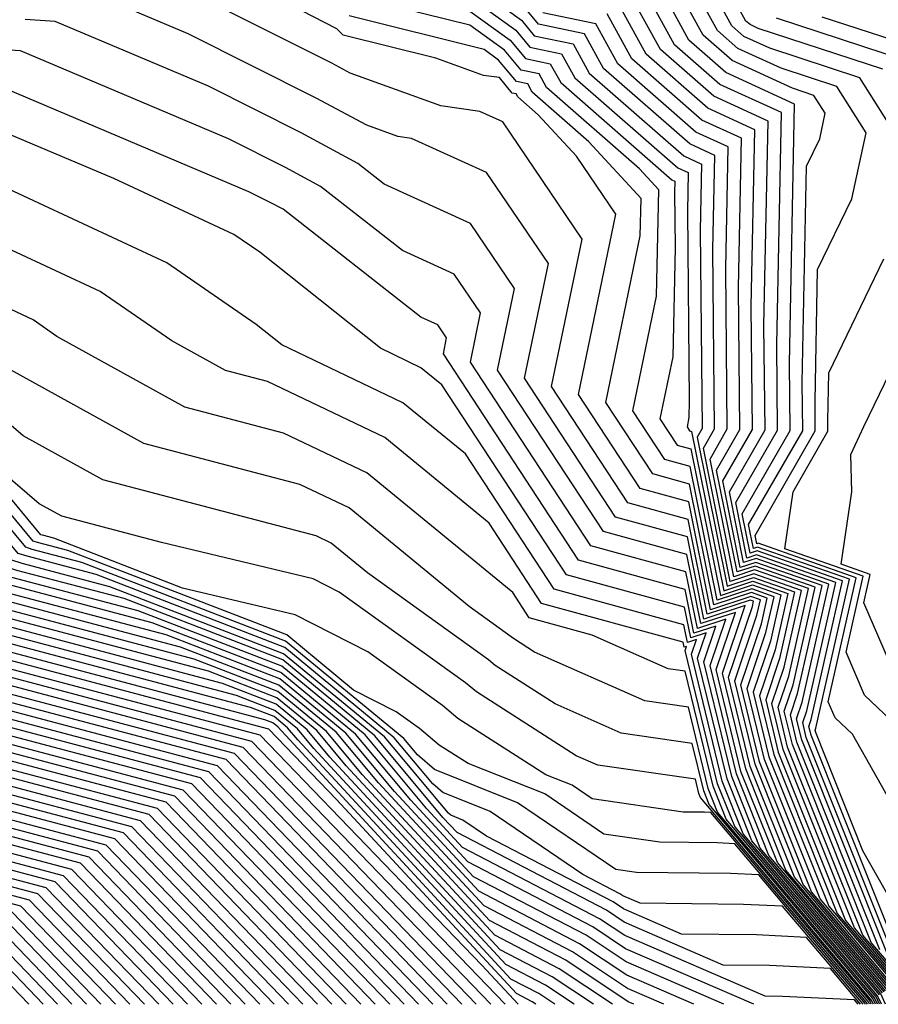
# Model space of a CAD drawing. Extents: x 1893570 to 1900978, y 2863029 to 2865516.
# Drawn here: x 1893929 to 1893969, y 2863029 to 2863074 of the extents above; entities that cross this region are included whole.
import ezdxf

# ---------------------------------------------------------------- set-up
doc = ezdxf.new("R2010")
doc.units = 0

msp = doc.modelspace()

# ---------------------------------------------------------------- linework, layer by layer
at = {"layer": 'Unknown_Line_Type', "color": 0}
for points in [[(1893968.79, 2863029.44, 3956), (1893962.53, 2863036.85, 3956), (1893961.56, 2863039.27, 3956), (1893960.14, 2863045.11, 3956), (1893960.37, 2863045.79, 3956), (1893959.96, 2863045.65, 3956), (1893959.8, 2863046.47, 3956), (1893953.82, 2863048.11, 3956), (1893949.74, 2863054.33, 3956), (1893946.87, 2863056.69, 3956), (1893941.3, 2863059.35, 3956), (1893940.12, 2863060.29, 3956), (1893936.01, 2863063.12, 3956), (1893925.79, 2863067.88, 3956), (1893924.63, 2863068.86, 3956), (1893924.04, 2863069.3, 3956), (1893917.77, 2863072.66, 3956), (1893916.83, 2863072.93, 3956), (1893913.94, 2863074.69, 3956), (1893910.25, 2863077.03, 3956), (1893908.96, 2863077.83, 3956), (1893908.71, 2863077.97, 3956), (1893905.59, 2863081.17, 3956), (1893897.92, 2863092.26, 3956)], [(1893969.08, 2863029, 3954), (1893968.86, 2863029.48, 3954), (1893962.92, 2863036.52, 3954), (1893961.78, 2863039.38, 3954), (1893960.43, 2863044.93, 3954), (1893960.82, 2863046.1, 3954), (1893960.11, 2863045.87, 3954), (1893959.83, 2863047.28, 3954), (1893954.39, 2863048.77, 3954), (1893948.66, 2863057.51, 3954), (1893947.69, 2863058.3, 3954), (1893945.83, 2863059.2, 3954), (1893940.28, 2863063.61, 3954), (1893939.09, 2863064.43, 3954), (1893933.56, 2863067, 3954), (1893926.07, 2863070.17, 3954), (1893925.87, 2863070.18, 3954), (1893924.78, 2863071.1, 3954), (1893918.65, 2863074.51, 3954), (1893913.69, 2863077.64, 3954), (1893909.93, 2863080, 3954), (1893909.19, 2863080.4, 3954), (1893900, 2863089.84, 3954), (1893898.21, 2863092.43, 3954)], [(1893968.8, 2863029, 3960), (1893968.64, 2863029.35, 3960), (1893961.74, 2863037.52, 3960), (1893961.14, 2863039.04, 3960), (1893959.85, 2863044.33, 3960), (1893959.08, 2863044.44, 3960), (1893955.58, 2863045.99, 3960), (1893952.68, 2863046.79, 3960), (1893951.92, 2863047.96, 3960), (1893945.21, 2863053.46, 3960), (1893941.38, 2863055.29, 3960), (1893936.83, 2863056.49, 3960), (1893930.95, 2863059.74, 3960), (1893929.85, 2863060.5, 3960), (1893927.81, 2863061.45, 3960), (1893922.03, 2863066.31, 3960), (1893919.12, 2863068.5, 3960), (1893918.11, 2863069.05, 3960), (1893911.86, 2863070.84, 3960), (1893910.94, 2863071.4, 3960), (1893907.92, 2863076.53, 3960), (1893907.89, 2863076.62, 3960), (1893907.88, 2863076.7, 3960), (1893897.35, 2863091.92, 3960)], [(1893968.42, 2863029, 3968), (1893968.35, 2863029.17, 3968), (1893961.04, 2863037.83, 3968), (1893960.75, 2863037.84, 3968), (1893959.77, 2863037.85, 3968), (1893955.58, 2863038.45, 3968), (1893954.65, 2863039.08, 3968), (1893953.45, 2863039.56, 3968), (1893949.4, 2863042.16, 3968), (1893948.69, 2863042.75, 3968), (1893945.25, 2863045.22, 3968), (1893941.91, 2863046.92, 3968), (1893936.72, 2863048.16, 3968), (1893930.8, 2863050.45, 3968), (1893930.28, 2863050.59, 3968), (1893930.21, 2863050.61, 3968), (1893919.58, 2863063.46, 3968), (1893910.69, 2863068.88, 3968), (1893909.84, 2863069.91, 3968), (1893909.77, 2863070.38, 3968), (1893906.43, 2863076.06, 3968), (1893906.33, 2863076.36, 3968), (1893906.29, 2863076.66, 3968), (1893896.2, 2863091.25, 3968)], [(1893968.52, 2863029, 3966), (1893968.42, 2863029.21, 3966), (1893960.56, 2863038.52, 3966), (1893960.49, 2863038.71, 3966), (1893960.33, 2863039.36, 3966), (1893955.83, 2863040.01, 3966), (1893954.84, 2863040.44, 3966), (1893950.25, 2863043.38, 3966), (1893949.74, 2863043.8, 3966), (1893943.94, 2863047.97, 3966), (1893942.74, 2863048.59, 3966), (1893935.76, 2863050.26, 3966), (1893931.18, 2863051.46, 3966), (1893930.13, 2863052.04, 3966), (1893928.36, 2863053.56, 3966), (1893919.82, 2863063.87, 3966), (1893910.85, 2863069.34, 3966), (1893910.23, 2863070.1, 3966), (1893910.18, 2863070.44, 3966), (1893906.8, 2863076.18, 3966), (1893906.72, 2863076.42, 3966), (1893906.69, 2863076.67, 3966), (1893896.49, 2863091.42, 3966)], [(1893968.61, 2863029, 3964), (1893968.49, 2863029.26, 3964), (1893960.96, 2863038.19, 3964), (1893960.71, 2863038.82, 3964), (1893960.17, 2863041.01, 3964), (1893956.91, 2863041.48, 3964), (1893953.88, 2863042.83, 3964), (1893951.11, 2863044.6, 3964), (1893950.8, 2863044.86, 3964), (1893945.24, 2863048.86, 3964), (1893943.56, 2863050.23, 3964), (1893942.87, 2863050.56, 3964), (1893933.06, 2863053.14, 3964), (1893929.4, 2863055.16, 3964), (1893923.27, 2863060.41, 3964), (1893920.07, 2863064.28, 3964), (1893911.02, 2863069.79, 3964), (1893910.62, 2863070.28, 3964), (1893910.59, 2863070.5, 3964), (1893907.17, 2863076.29, 3964), (1893907.11, 2863076.49, 3964), (1893907.09, 2863076.68, 3964), (1893896.77, 2863091.59, 3964)], [(1893968.14, 2863029, 3974), (1893968.13, 2863029.04, 3974), (1893964.34, 2863033.52, 3974), (1893962.54, 2863033.6, 3974), (1893957.78, 2863033.66, 3974), (1893956.99, 2863034, 3974), (1893956.85, 2863034.09, 3974), (1893955.14, 2863034.98, 3974), (1893950.88, 2863037.88, 3974), (1893948.7, 2863038.75, 3974), (1893948.25, 2863039.14, 3974), (1893946.46, 2863041.27, 3974), (1893941.43, 2863045.42, 3974), (1893932.75, 2863048.78, 3974), (1893929.58, 2863049.62, 3974), (1893929.17, 2863049.75, 3974), (1893918.83, 2863062.24, 3974), (1893910.2, 2863067.5, 3974), (1893908.67, 2863069.36, 3974), (1893908.55, 2863070.2, 3974), (1893905.31, 2863075.7, 3974), (1893905.16, 2863076.17, 3974), (1893905.1, 2863076.63, 3974), (1893895.34, 2863090.75, 3974)], [(1893968.24, 2863029, 3972), (1893968.2, 2863029.08, 3972), (1893963.24, 2863034.96, 3972), (1893961.94, 2863035.02, 3972), (1893957.61, 2863035.06, 3972), (1893956.66, 2863035.2, 3972), (1893952.14, 2863038.28, 3972), (1893948.32, 2863039.8, 3972), (1893947.54, 2863040.48, 3972), (1893946.91, 2863041.23, 3972), (1893941.47, 2863045.71, 3972), (1893932.1, 2863049.34, 3972), (1893929.81, 2863049.94, 3972), (1893929.52, 2863050.04, 3972), (1893919.08, 2863062.64, 3972), (1893910.36, 2863067.96, 3972), (1893909.06, 2863069.54, 3972), (1893908.96, 2863070.26, 3972), (1893905.68, 2863075.82, 3972), (1893905.55, 2863076.23, 3972), (1893905.5, 2863076.64, 3972), (1893895.62, 2863090.92, 3972)], [(1893968.33, 2863029, 3970), (1893968.27, 2863029.13, 3970), (1893962.14, 2863036.39, 3970), (1893961.34, 2863036.43, 3970), (1893958.69, 2863036.46, 3970), (1893956.12, 2863036.83, 3970), (1893953.4, 2863038.68, 3970), (1893949.87, 2863040.09, 3970), (1893948.54, 2863040.93, 3970), (1893947.63, 2863041.69, 3970), (1893946.55, 2863042.46, 3970), (1893944.6, 2863043.46, 3970), (1893941.52, 2863046, 3970), (1893931.45, 2863049.89, 3970), (1893930.05, 2863050.26, 3970), (1893929.86, 2863050.32, 3970), (1893919.33, 2863063.05, 3970), (1893910.53, 2863068.42, 3970), (1893909.45, 2863069.73, 3970), (1893909.36, 2863070.32, 3970), (1893906.05, 2863075.94, 3970), (1893905.94, 2863076.3, 3970), (1893905.9, 2863076.65, 3970), (1893895.91, 2863091.08, 3970)], [(1893967.82, 2863029, 3980), (1893967.64, 2863029.21, 3980), (1893964.33, 2863029.36, 3980), (1893963.53, 2863029.37, 3980), (1893957.08, 2863032.17, 3980), (1893955.92, 2863032.94, 3980), (1893949.61, 2863036.22, 3980), (1893947.97, 2863038, 3980), (1893945.13, 2863041.4, 3980), (1893941.29, 2863044.56, 3980), (1893934.69, 2863047.11, 3980), (1893928.88, 2863048.65, 3980), (1893928.13, 2863048.89, 3980), (1893918.09, 2863061.01, 3980), (1893909.7, 2863066.12, 3980), (1893907.51, 2863068.81, 3980), (1893907.33, 2863070.02, 3980), (1893904.19, 2863075.34, 3980), (1893903.99, 2863075.98, 3980), (1893903.91, 2863076.6, 3980), (1893894.47, 2863090.24, 3980)], [(1893967.93, 2863029, 3978), (1893966.54, 2863030.65, 3978), (1893963.73, 2863030.78, 3978), (1893961.61, 2863030.8, 3978), (1893957.05, 2863032.78, 3978), (1893956.23, 2863033.33, 3978), (1893949.36, 2863036.9, 3978), (1893948.71, 2863037.6, 3978), (1893945.57, 2863041.36, 3978), (1893941.34, 2863044.85, 3978), (1893934.04, 2863047.67, 3978), (1893929.11, 2863048.97, 3978), (1893928.47, 2863049.18, 3978), (1893918.34, 2863061.42, 3978), (1893909.87, 2863066.58, 3978), (1893907.89, 2863068.99, 3978), (1893907.73, 2863070.08, 3978), (1893904.56, 2863075.46, 3978), (1893904.38, 2863076.04, 3978), (1893904.31, 2863076.61, 3978), (1893894.76, 2863090.41, 3978)], [(1893968.04, 2863029, 3976), (1893965.44, 2863032.08, 3976), (1893963.13, 2863032.19, 3976), (1893959.69, 2863032.23, 3976), (1893957.02, 2863033.39, 3976), (1893956.54, 2863033.71, 3976), (1893950.71, 2863036.74, 3976), (1893949.63, 2863037.48, 3976), (1893949.07, 2863037.7, 3976), (1893948.96, 2863037.8, 3976), (1893946.02, 2863041.31, 3976), (1893941.38, 2863045.13, 3976), (1893933.39, 2863048.22, 3976), (1893929.35, 2863049.29, 3976), (1893928.82, 2863049.46, 3976), (1893918.58, 2863061.83, 3976), (1893910.03, 2863067.04, 3976), (1893908.28, 2863069.17, 3976), (1893908.14, 2863070.14, 3976), (1893904.94, 2863075.58, 3976), (1893904.77, 2863076.1, 3976), (1893904.7, 2863076.62, 3976), (1893895.05, 2863090.58, 3976)], [(1893961.63, 2863029, 3984), (1893957.14, 2863030.95, 3984), (1893955.3, 2863032.18, 3984), (1893950.11, 2863034.87, 3984), (1893946.48, 2863038.79, 3984), (1893944.24, 2863041.48, 3984), (1893941.21, 2863043.98, 3984), (1893935.98, 2863046, 3984), (1893928.41, 2863048, 3984), (1893927.43, 2863048.32, 3984), (1893917.59, 2863060.2, 3984), (1893909.38, 2863065.21, 3984), (1893906.73, 2863068.44, 3984), (1893906.51, 2863069.9, 3984), (1893903.44, 2863075.1, 3984), (1893903.21, 2863075.85, 3984), (1893903.12, 2863076.58, 3984), (1893893.9, 2863089.91, 3984)], [(1893963.01, 2863029, 3982), (1893957.11, 2863031.56, 3982), (1893955.61, 2863032.56, 3982), (1893949.86, 2863035.55, 3982), (1893947.23, 2863038.4, 3982), (1893944.68, 2863041.44, 3982), (1893941.25, 2863044.27, 3982), (1893935.33, 2863046.55, 3982), (1893928.64, 2863048.33, 3982), (1893927.78, 2863048.6, 3982), (1893917.84, 2863060.61, 3982), (1893909.54, 2863065.67, 3982), (1893907.12, 2863068.62, 3982), (1893906.92, 2863069.96, 3982), (1893903.82, 2863075.22, 3982), (1893903.6, 2863075.91, 3982), (1893903.51, 2863076.59, 3982), (1893894.19, 2863090.08, 3982)], [(1893957.49, 2863029, 3990), (1893957.23, 2863029.12, 3990), (1893954.36, 2863031.03, 3990), (1893950.85, 2863032.85, 3990), (1893944.26, 2863039.98, 3990), (1893942.9, 2863041.6, 3990), (1893941.07, 2863043.11, 3990), (1893937.92, 2863044.33, 3990), (1893927.71, 2863047.03, 3990), (1893926.39, 2863047.46, 3990), (1893916.85, 2863058.98, 3990), (1893908.88, 2863063.83, 3990), (1893905.56, 2863067.88, 3990), (1893905.29, 2863069.72, 3990), (1893902.33, 2863074.75, 3990), (1893902.04, 2863075.66, 3990), (1893901.93, 2863076.55, 3990), (1893893.04, 2863089.4, 3990)], [(1893958.87, 2863029, 3988), (1893957.2, 2863029.73, 3988), (1893954.67, 2863031.41, 3988), (1893950.6, 2863033.53, 3988), (1893945, 2863039.58, 3988), (1893943.35, 2863041.56, 3988), (1893941.12, 2863043.4, 3988), (1893937.27, 2863044.88, 3988), (1893927.94, 2863047.36, 3988), (1893926.73, 2863047.74, 3988), (1893917.1, 2863059.38, 3988), (1893909.05, 2863064.29, 3988), (1893905.95, 2863068.07, 3988), (1893905.7, 2863069.78, 3988), (1893902.7, 2863074.87, 3988), (1893902.43, 2863075.72, 3988), (1893902.32, 2863076.56, 3988), (1893893.32, 2863089.57, 3988)], [(1893960.25, 2863029, 3986), (1893957.17, 2863030.34, 3986), (1893954.99, 2863031.79, 3986), (1893950.36, 2863034.2, 3986), (1893945.74, 2863039.19, 3986), (1893943.79, 2863041.52, 3986), (1893941.16, 2863043.69, 3986), (1893936.63, 2863045.44, 3986), (1893928.18, 2863047.68, 3986), (1893927.08, 2863048.03, 3986), (1893917.35, 2863059.79, 3986), (1893909.21, 2863064.75, 3986), (1893906.34, 2863068.25, 3986), (1893906.1, 2863069.84, 3986), (1893903.07, 2863074.98, 3986), (1893902.82, 2863075.78, 3986), (1893902.72, 2863076.57, 3986), (1893893.61, 2863089.74, 3986)], [(1893954.75, 2863029, 3996), (1893953.43, 2863029.88, 3996), (1893951.6, 2863030.83, 3996), (1893942.03, 2863041.17, 3996), (1893941.56, 2863041.73, 3996), (1893940.94, 2863042.24, 3996), (1893939.86, 2863042.66, 3996), (1893927.01, 2863046.06, 3996), (1893925.34, 2863046.6, 3996), (1893916.11, 2863057.75, 3996), (1893908.39, 2863062.46, 3996), (1893904.39, 2863067.33, 3996), (1893904.07, 2863069.54, 3996), (1893901.21, 2863074.39, 3996), (1893900.87, 2863075.46, 3996), (1893900.73, 2863076.52, 3996), (1893892.17, 2863088.9, 3996)], [(1893955.63, 2863029, 3994), (1893953.74, 2863030.26, 3994), (1893951.35, 2863031.51, 3994), (1893942.77, 2863040.77, 3994), (1893942.01, 2863041.68, 3994), (1893940.98, 2863042.53, 3994), (1893939.21, 2863043.21, 3994), (1893927.24, 2863046.39, 3994), (1893925.69, 2863046.88, 3994), (1893916.35, 2863058.16, 3994), (1893908.56, 2863062.91, 3994), (1893904.78, 2863067.51, 3994), (1893904.48, 2863069.6, 3994), (1893901.58, 2863074.51, 3994), (1893901.26, 2863075.53, 3994), (1893901.13, 2863076.53, 3994), (1893892.46, 2863089.07, 3994)], [(1893956.51, 2863029, 3992), (1893954.05, 2863030.64, 3992), (1893951.1, 2863032.18, 3992), (1893943.51, 2863040.38, 3992), (1893942.46, 2863041.64, 3992), (1893941.03, 2863042.82, 3992), (1893938.57, 2863043.77, 3992), (1893927.48, 2863046.71, 3992), (1893926.04, 2863047.17, 3992), (1893916.6, 2863058.57, 3992), (1893908.72, 2863063.37, 3992), (1893905.17, 2863067.7, 3992), (1893904.88, 2863069.66, 3992), (1893901.95, 2863074.63, 3992), (1893901.65, 2863075.59, 3992), (1893901.53, 2863076.54, 3992), (1893892.75, 2863089.23, 3992)], [(1893952.98, 2863029, 4000), (1893952.81, 2863029.11, 4000), (1893952.09, 2863029.49, 4000), (1893943.81, 2863038.43, 4000), (1893940.7, 2863041.67, 4000), (1893926.54, 2863045.42, 4000), (1893924.65, 2863046.02, 4000), (1893915.61, 2863056.94, 4000), (1893908.06, 2863061.54, 4000), (1893903.61, 2863066.96, 4000), (1893903.25, 2863069.42, 4000), (1893900.46, 2863074.15, 4000), (1893900.09, 2863075.34, 4000), (1893899.94, 2863076.5, 4000), (1893891.6, 2863088.56, 4000)], [(1893953.86, 2863029, 3998), (1893953.12, 2863029.5, 3998), (1893951.84, 2863030.16, 3998), (1893941.29, 2863041.57, 3998), (1893941.12, 2863041.77, 3998), (1893940.89, 2863041.95, 3998), (1893940.51, 2863042.1, 3998), (1893926.77, 2863045.74, 3998), (1893924.99, 2863046.31, 3998), (1893915.86, 2863057.35, 3998), (1893908.23, 2863062, 3998), (1893904, 2863067.15, 3998), (1893903.66, 2863069.48, 3998), (1893900.84, 2863074.27, 3998), (1893900.48, 2863075.4, 3998), (1893900.34, 2863076.51, 3998), (1893891.89, 2863088.73, 3998)], [(1893950.91, 2863029, 4006), (1893939.52, 2863040.82, 4006), (1893925.84, 2863044.45, 4006), (1893923.6, 2863045.16, 4006), (1893914.87, 2863055.72, 4006), (1893907.57, 2863060.16, 4006), (1893902.45, 2863066.41, 4006), (1893902.03, 2863069.23, 4006), (1893899.34, 2863073.79, 4006), (1893898.92, 2863075.14, 4006), (1893898.75, 2863076.47, 4006), (1893890.74, 2863088.06, 4006)], [(1893951.57, 2863029, 4004), (1893939.91, 2863041.1, 4004), (1893926.07, 2863044.77, 4004), (1893923.95, 2863045.45, 4004), (1893915.11, 2863056.12, 4004), (1893907.73, 2863060.62, 4004), (1893902.84, 2863066.59, 4004), (1893902.44, 2863069.3, 4004), (1893899.72, 2863073.91, 4004), (1893899.31, 2863075.21, 4004), (1893899.15, 2863076.48, 4004), (1893891.02, 2863088.23, 4004)], [(1893952.17, 2863029, 4002), (1893950.5, 2863030.8, 4002), (1893940.3, 2863041.39, 4002), (1893926.31, 2863045.09, 4002), (1893924.3, 2863045.74, 4002), (1893915.36, 2863056.53, 4002), (1893907.9, 2863061.08, 4002), (1893903.23, 2863066.78, 4002), (1893902.85, 2863069.36, 4002), (1893900.09, 2863074.03, 4002), (1893899.7, 2863075.27, 4002), (1893899.54, 2863076.49, 4002), (1893891.31, 2863088.39, 4002)], [(1893948.91, 2863029, 4012), (1893938.34, 2863039.98, 4012), (1893925.14, 2863043.48, 4012), (1893922.56, 2863044.3, 4012), (1893914.12, 2863054.49, 4012), (1893907.08, 2863058.79, 4012), (1893901.28, 2863065.85, 4012), (1893900.81, 2863069.05, 4012), (1893898.23, 2863073.44, 4012), (1893897.75, 2863074.95, 4012), (1893897.56, 2863076.44, 4012), (1893889.87, 2863087.55, 4012)], [(1893949.58, 2863029, 4010), (1893938.73, 2863040.26, 4010), (1893925.37, 2863043.8, 4010), (1893922.91, 2863044.59, 4010), (1893914.37, 2863054.9, 4010), (1893907.24, 2863059.25, 4010), (1893901.67, 2863066.04, 4010), (1893901.22, 2863069.11, 4010), (1893898.6, 2863073.56, 4010), (1893898.14, 2863075.02, 4010), (1893897.96, 2863076.45, 4010), (1893890.16, 2863087.72, 4010)], [(1893950.24, 2863029, 4008), (1893939.12, 2863040.54, 4008), (1893925.61, 2863044.12, 4008), (1893923.25, 2863044.88, 4008), (1893914.62, 2863055.31, 4008), (1893907.41, 2863059.7, 4008), (1893902.06, 2863066.22, 4008), (1893901.62, 2863069.17, 4008), (1893898.97, 2863073.67, 4008), (1893898.53, 2863075.08, 4008), (1893898.35, 2863076.46, 4008), (1893890.45, 2863087.89, 4008)], [(1893947.58, 2863029, 4016), (1893937.55, 2863039.42, 4016), (1893924.67, 2863042.83, 4016), (1893921.86, 2863043.73, 4016), (1893913.63, 2863053.68, 4016), (1893906.75, 2863057.87, 4016), (1893900.5, 2863065.49, 4016), (1893900, 2863068.93, 4016), (1893897.48, 2863073.2, 4016), (1893896.97, 2863074.82, 4016), (1893896.76, 2863076.42, 4016), (1893889.3, 2863087.22, 4016)], [(1893948.25, 2863029, 4014), (1893937.94, 2863039.7, 4014), (1893924.9, 2863043.15, 4014), (1893922.21, 2863044.02, 4014), (1893913.88, 2863054.09, 4014), (1893906.91, 2863058.33, 4014), (1893900.89, 2863065.67, 4014), (1893900.4, 2863068.99, 4014), (1893897.85, 2863073.32, 4014), (1893897.36, 2863074.89, 4014), (1893897.16, 2863076.43, 4014), (1893889.59, 2863087.39, 4014)], [(1893945.59, 2863029, 4022), (1893936.37, 2863038.58, 4022), (1893923.97, 2863041.86, 4022), (1893920.82, 2863042.87, 4022), (1893912.88, 2863052.45, 4022), (1893906.26, 2863056.49, 4022), (1893899.33, 2863064.93, 4022), (1893898.77, 2863068.75, 4022), (1893896.36, 2863072.84, 4022), (1893895.8, 2863074.63, 4022), (1893895.57, 2863076.39, 4022), (1893888.44, 2863086.71, 4022)], [(1893946.26, 2863029, 4020), (1893936.76, 2863038.86, 4020), (1893924.2, 2863042.18, 4020), (1893921.17, 2863043.16, 4020), (1893913.13, 2863052.86, 4020), (1893906.42, 2863056.95, 4020), (1893899.72, 2863065.12, 4020), (1893899.18, 2863068.81, 4020), (1893896.74, 2863072.96, 4020), (1893896.19, 2863074.7, 4020), (1893895.97, 2863076.4, 4020), (1893888.72, 2863086.88, 4020)], [(1893946.92, 2863029, 4018), (1893937.15, 2863039.14, 4018), (1893924.44, 2863042.51, 4018), (1893921.51, 2863043.44, 4018), (1893913.38, 2863053.27, 4018), (1893906.59, 2863057.41, 4018), (1893900.11, 2863065.3, 4018), (1893899.59, 2863068.87, 4018), (1893897.11, 2863073.08, 4018), (1893896.58, 2863074.76, 4018), (1893896.37, 2863076.41, 4018), (1893889.01, 2863087.05, 4018)], [(1893943.6, 2863029, 4028), (1893935.19, 2863037.73, 4028), (1893923.27, 2863040.89, 4028), (1893919.77, 2863042.01, 4028), (1893912.14, 2863051.23, 4028), (1893905.76, 2863055.12, 4028), (1893898.17, 2863064.38, 4028), (1893897.55, 2863068.57, 4028), (1893895.25, 2863072.48, 4028), (1893894.63, 2863074.44, 4028), (1893894.38, 2863076.36, 4028), (1893887.57, 2863086.21, 4028)], [(1893944.26, 2863029, 4026), (1893935.58, 2863038.01, 4026), (1893923.5, 2863041.21, 4026), (1893920.12, 2863042.3, 4026), (1893912.39, 2863051.64, 4026), (1893905.93, 2863055.58, 4026), (1893898.56, 2863064.56, 4026), (1893897.96, 2863068.63, 4026), (1893895.62, 2863072.6, 4026), (1893895.02, 2863074.5, 4026), (1893894.78, 2863076.37, 4026), (1893887.86, 2863086.38, 4026)], [(1893944.93, 2863029, 4024), (1893935.97, 2863038.3, 4024), (1893923.73, 2863041.54, 4024), (1893920.47, 2863042.58, 4024), (1893912.64, 2863052.05, 4024), (1893906.09, 2863056.04, 4024), (1893898.95, 2863064.75, 4024), (1893898.37, 2863068.69, 4024), (1893895.99, 2863072.72, 4024), (1893895.41, 2863074.57, 4024), (1893895.18, 2863076.38, 4024), (1893888.15, 2863086.55, 4024)], [(1893942.27, 2863029, 4032), (1893934.4, 2863037.17, 4032), (1893922.8, 2863040.24, 4032), (1893919.08, 2863041.44, 4032), (1893911.65, 2863050.42, 4032), (1893905.44, 2863054.2, 4032), (1893897.39, 2863064.01, 4032), (1893896.74, 2863068.45, 4032), (1893894.5, 2863072.25, 4032), (1893893.85, 2863074.31, 4032), (1893893.59, 2863076.34, 4032), (1893887, 2863085.87, 4032)], [(1893942.94, 2863029, 4030), (1893934.79, 2863037.45, 4030), (1893923.03, 2863040.57, 4030), (1893919.43, 2863041.72, 4030), (1893911.89, 2863050.82, 4030), (1893905.6, 2863054.66, 4030), (1893897.78, 2863064.19, 4030), (1893897.14, 2863068.51, 4030), (1893894.87, 2863072.36, 4030), (1893894.24, 2863074.38, 4030), (1893893.99, 2863076.35, 4030), (1893887.28, 2863086.04, 4030)], [(1893940.28, 2863029, 4038), (1893933.22, 2863036.33, 4038), (1893922.1, 2863039.27, 4038), (1893918.03, 2863040.58, 4038), (1893910.9, 2863049.19, 4038), (1893904.94, 2863052.83, 4038), (1893896.22, 2863063.46, 4038), (1893895.52, 2863068.27, 4038), (1893893.38, 2863071.89, 4038), (1893892.67, 2863074.12, 4038), (1893892.4, 2863076.31, 4038), (1893886.13, 2863085.37, 4038)], [(1893940.94, 2863029, 4036), (1893933.61, 2863036.61, 4036), (1893922.33, 2863039.6, 4036), (1893918.38, 2863040.86, 4036), (1893911.15, 2863049.6, 4036), (1893905.11, 2863053.28, 4036), (1893896.61, 2863063.64, 4036), (1893895.92, 2863068.33, 4036), (1893893.76, 2863072.01, 4036), (1893893.07, 2863074.18, 4036), (1893892.79, 2863076.32, 4036), (1893886.42, 2863085.54, 4036)], [(1893941.61, 2863029, 4034), (1893934.01, 2863036.89, 4034), (1893922.57, 2863039.92, 4034), (1893918.73, 2863041.15, 4034), (1893911.4, 2863050.01, 4034), (1893905.27, 2863053.74, 4034), (1893897, 2863063.82, 4034), (1893896.33, 2863068.39, 4034), (1893894.13, 2863072.13, 4034), (1893893.46, 2863074.25, 4034), (1893893.19, 2863076.33, 4034), (1893886.71, 2863085.7, 4034)], [(1893938.29, 2863029, 4044), (1893932.04, 2863035.49, 4044), (1893921.4, 2863038.3, 4044), (1893916.99, 2863039.72, 4044), (1893910.16, 2863047.97, 4044), (1893904.45, 2863051.45, 4044), (1893895.05, 2863062.9, 4044), (1893894.29, 2863068.09, 4044), (1893892.26, 2863071.53, 4044), (1893891.5, 2863073.93, 4044), (1893891.21, 2863076.28, 4044), (1893885.27, 2863084.86, 4044)], [(1893938.95, 2863029, 4042), (1893932.43, 2863035.77, 4042), (1893921.63, 2863038.63, 4042), (1893917.34, 2863040, 4042), (1893910.41, 2863048.38, 4042), (1893904.62, 2863051.91, 4042), (1893895.44, 2863063.09, 4042), (1893894.7, 2863068.15, 4042), (1893892.64, 2863071.65, 4042), (1893891.89, 2863073.99, 4042), (1893891.6, 2863076.29, 4042), (1893885.56, 2863085.03, 4042)], [(1893939.61, 2863029, 4040), (1893932.83, 2863036.05, 4040), (1893921.86, 2863038.95, 4040), (1893917.69, 2863040.29, 4040), (1893910.65, 2863048.79, 4040), (1893904.78, 2863052.37, 4040), (1893895.83, 2863063.27, 4040), (1893895.11, 2863068.21, 4040), (1893893.01, 2863071.77, 4040), (1893892.28, 2863074.06, 4040), (1893892, 2863076.3, 4040), (1893885.85, 2863085.2, 4040)], [(1893936.29, 2863029, 4050), (1893930.86, 2863034.64, 4050), (1893920.7, 2863037.33, 4050), (1893915.95, 2863038.86, 4050), (1893909.42, 2863046.75, 4050), (1893903.96, 2863050.07, 4050), (1893893.89, 2863062.35, 4050), (1893893.07, 2863067.91, 4050), (1893891.15, 2863071.17, 4050), (1893890.33, 2863073.74, 4050), (1893890.01, 2863076.25, 4050), (1893884.41, 2863084.36, 4050)], [(1893936.96, 2863029, 4048), (1893931.25, 2863034.92, 4048), (1893920.93, 2863037.66, 4048), (1893916.3, 2863039.14, 4048), (1893909.66, 2863047.16, 4048), (1893904.12, 2863050.53, 4048), (1893894.28, 2863062.53, 4048), (1893893.48, 2863067.97, 4048), (1893891.52, 2863071.29, 4048), (1893890.72, 2863073.8, 4048), (1893890.41, 2863076.26, 4048), (1893884.7, 2863084.53, 4048)], [(1893937.62, 2863029, 4046), (1893931.64, 2863035.21, 4046), (1893921.16, 2863037.98, 4046), (1893916.64, 2863039.43, 4046), (1893909.91, 2863047.56, 4046), (1893904.29, 2863050.99, 4046), (1893894.67, 2863062.72, 4046), (1893893.89, 2863068.03, 4046), (1893891.89, 2863071.41, 4046), (1893891.11, 2863073.86, 4046), (1893890.81, 2863076.27, 4046), (1893884.98, 2863084.7, 4046)], [(1893934.97, 2863029, 4054), (1893930.07, 2863034.08, 4054), (1893920.23, 2863036.69, 4054), (1893915.25, 2863038.28, 4054), (1893908.92, 2863045.93, 4054), (1893903.63, 2863049.16, 4054), (1893893.11, 2863061.98, 4054), (1893892.26, 2863067.79, 4054), (1893890.4, 2863070.94, 4054), (1893889.55, 2863073.61, 4054), (1893889.22, 2863076.23, 4054), (1893883.83, 2863084.02, 4054)], [(1893935.63, 2863029, 4052), (1893930.46, 2863034.36, 4052), (1893920.46, 2863037.01, 4052), (1893915.6, 2863038.57, 4052), (1893909.17, 2863046.34, 4052), (1893903.79, 2863049.62, 4052), (1893893.5, 2863062.16, 4052), (1893892.66, 2863067.85, 4052), (1893890.77, 2863071.05, 4052), (1893889.94, 2863073.67, 4052), (1893889.62, 2863076.24, 4052), (1893884.12, 2863084.19, 4052)], [(1893932.97, 2863029, 4060), (1893928.89, 2863033.24, 4060), (1893919.53, 2863035.72, 4060), (1893914.21, 2863037.42, 4060), (1893908.18, 2863044.71, 4060), (1893903.14, 2863047.78, 4060), (1893891.94, 2863061.43, 4060), (1893891.03, 2863067.61, 4060), (1893889.28, 2863070.58, 4060), (1893888.38, 2863073.42, 4060), (1893888.03, 2863076.2, 4060), (1893882.97, 2863083.52, 4060)], [(1893933.64, 2863029, 4058), (1893929.28, 2863033.52, 4058), (1893919.76, 2863036.04, 4058), (1893914.56, 2863037.71, 4058), (1893908.42, 2863045.12, 4058), (1893903.3, 2863048.24, 4058), (1893892.33, 2863061.61, 4058), (1893891.44, 2863067.67, 4058), (1893889.66, 2863070.7, 4058), (1893888.77, 2863073.48, 4058), (1893888.43, 2863076.21, 4058), (1893883.26, 2863083.69, 4058)], [(1893934.3, 2863029, 4056), (1893929.68, 2863033.8, 4056), (1893919.99, 2863036.37, 4056), (1893914.9, 2863038, 4056), (1893908.67, 2863045.53, 4056), (1893903.47, 2863048.7, 4056), (1893892.72, 2863061.8, 4056), (1893891.85, 2863067.73, 4056), (1893890.03, 2863070.82, 4056), (1893889.16, 2863073.54, 4056), (1893888.82, 2863076.22, 4056), (1893883.55, 2863083.86, 4056)], [(1893930.98, 2863029, 4066), (1893927.71, 2863032.4, 4066), (1893918.83, 2863034.75, 4066), (1893913.16, 2863036.56, 4066), (1893907.43, 2863043.49, 4066), (1893902.65, 2863046.41, 4066), (1893890.77, 2863060.87, 4066), (1893889.81, 2863067.42, 4066), (1893888.16, 2863070.22, 4066), (1893887.21, 2863073.23, 4066), (1893886.84, 2863076.17, 4066), (1893882.11, 2863083.02, 4066)], [(1893931.64, 2863029, 4064), (1893928.1, 2863032.68, 4064), (1893919.06, 2863035.07, 4064), (1893913.51, 2863036.85, 4064), (1893907.68, 2863043.89, 4064), (1893902.81, 2863046.86, 4064), (1893891.16, 2863061.06, 4064), (1893890.22, 2863067.48, 4064), (1893888.54, 2863070.34, 4064), (1893887.6, 2863073.29, 4064), (1893887.24, 2863076.18, 4064), (1893882.4, 2863083.18, 4064)], [(1893932.31, 2863029, 4062), (1893928.5, 2863032.96, 4062), (1893919.29, 2863035.4, 4062), (1893913.86, 2863037.14, 4062), (1893907.93, 2863044.3, 4062), (1893902.97, 2863047.32, 4062), (1893891.55, 2863061.24, 4062), (1893890.63, 2863067.54, 4062), (1893888.91, 2863070.46, 4062), (1893887.99, 2863073.35, 4062), (1893887.63, 2863076.19, 4062), (1893882.68, 2863083.35, 4062)], [(1893929.65, 2863029, 4070), (1893926.92, 2863031.83, 4070), (1893918.36, 2863034.1, 4070), (1893912.47, 2863035.99, 4070), (1893906.94, 2863042.67, 4070), (1893902.32, 2863045.49, 4070), (1893890, 2863060.5, 4070), (1893889, 2863067.3, 4070), (1893887.42, 2863069.98, 4070), (1893886.43, 2863073.1, 4070), (1893886.04, 2863076.16, 4070), (1893881.53, 2863082.68, 4070)], [(1893930.32, 2863029, 4068), (1893927.32, 2863032.12, 4068), (1893918.59, 2863034.43, 4068), (1893912.82, 2863036.28, 4068), (1893907.18, 2863043.08, 4068), (1893902.48, 2863045.95, 4068), (1893890.39, 2863060.69, 4068), (1893889.41, 2863067.36, 4068), (1893887.79, 2863070.1, 4068), (1893886.82, 2863073.16, 4068), (1893886.44, 2863076.16, 4068), (1893881.82, 2863082.85, 4068)], [(1893969.3, 2863029.75, 3942), (1893965.28, 2863034.52, 3942), (1893963.07, 2863040.05, 3942), (1893962.14, 2863043.89, 3942), (1893963.15, 2863046.91, 3942), (1893963.32, 2863047.62, 3942), (1893962.88, 2863047.77, 3942), (1893961.02, 2863047.16, 3942), (1893960.02, 2863052.13, 3942), (1893957.79, 2863052.74, 3942), (1893954.95, 2863057.07, 3942), (1893956.67, 2863065.36, 3942), (1893954.86, 2863068.03, 3942), (1893953.09, 2863069.94, 3942), (1893952.16, 2863070.76, 3942), (1893952.08, 2863070.9, 3942), (1893951.9, 2863070.94, 3942), (1893951.31, 2863071.65, 3942), (1893950.57, 2863071.75, 3942), (1893948.39, 2863072.54, 3942), (1893944.12, 2863073.61, 3942), (1893943.83, 2863073.89, 3942), (1893935.65, 2863078.12, 3942)], [(1893969.01, 2863029.57, 3950), (1893963.71, 2863035.85, 3950), (1893962.21, 2863039.6, 3950), (1893961, 2863044.59, 3950), (1893961.72, 2863046.73, 3950), (1893960.42, 2863046.3, 3950), (1893959.89, 2863048.9, 3950), (1893955.52, 2863050.1, 3950), (1893949.97, 2863058.56, 3950), (1893950.44, 2863060.82, 3950), (1893949.22, 2863062.61, 3950), (1893946.85, 2863063.69, 3950), (1893943.08, 2863066.64, 3950), (1893941.47, 2863067.51, 3950), (1893938.85, 2863068.83, 3950), (1893929.27, 2863072.88, 3950), (1893928.28, 2863072.94, 3950), (1893922.77, 2863077.57, 3950)], [(1893970.06, 2863068.22, 3912), (1893967.89, 2863071.64, 3912), (1893963.75, 2863073, 3912), (1893962.56, 2863073.54, 3912), (1893962, 2863074.04, 3912), (1893959.93, 2863077.81, 3912)], [(1893947.98, 2863077.42, 3932), (1893952.32, 2863074.29, 3932), (1893952.91, 2863073.58, 3932), (1893954.7, 2863073.2, 3932), (1893955.44, 2863071.85, 3932), (1893959.8, 2863068.05, 3932), (1893960.61, 2863067.67, 3932), (1893960.55, 2863064.61, 3932), (1893960.63, 2863055.5, 3932), (1893960.4, 2863055.1, 3932), (1893961.78, 2863048.25, 3932), (1893963, 2863048.65, 3932), (1893964.89, 2863047.98, 3932), (1893964.2, 2863044.91, 3932), (1893963.56, 2863043.02, 3932), (1893964.14, 2863040.61, 3932), (1893967.24, 2863032.85, 3932), (1893969.66, 2863029.98, 3932)], [(1893972.16, 2863033.29, 3914), (1893967.55, 2863041.43, 3914), (1893966.76, 2863042.18, 3914), (1893966.44, 2863042.92, 3914), (1893967.73, 2863048.63, 3914), (1893963.22, 2863050.22, 3914), (1893963.15, 2863050.19, 3914), (1893963.07, 2863050.58, 3914), (1893965.84, 2863055.39, 3914), (1893965.83, 2863056.74, 3914), (1893965.95, 2863062.82, 3914), (1893967.52, 2863066.07, 3914), (1893968.18, 2863069.11, 3914), (1893966.84, 2863071.24, 3914), (1893964.27, 2863072.08, 3914), (1893962.28, 2863072.99, 3914), (1893961.34, 2863073.82, 3914), (1893959.4, 2863077.35, 3914)], [(1893970.79, 2863031.2, 3916), (1893968.03, 2863036.07, 3916), (1893965.86, 2863041.51, 3916), (1893965.84, 2863041.62, 3916), (1893965.87, 2863041.71, 3916), (1893967.42, 2863048.56, 3916), (1893963.19, 2863050.04, 3916), (1893963, 2863049.98, 3916), (1893962.77, 2863051.08, 3916), (1893965.27, 2863055.4, 3916), (1893965.24, 2863057.61, 3916), (1893965.44, 2863067.58, 3916), (1893966.05, 2863068.84, 3916), (1893966.3, 2863070.01, 3916), (1893965.78, 2863070.83, 3916), (1893964.79, 2863071.16, 3916), (1893962.01, 2863072.44, 3916), (1893960.68, 2863073.6, 3916), (1893958.88, 2863076.89, 3916)], [(1893968.71, 2863029, 3962), (1893968.57, 2863029.3, 3962), (1893961.35, 2863037.85, 3962), (1893960.92, 2863038.93, 3962), (1893960.01, 2863042.67, 3962), (1893958, 2863042.96, 3962), (1893952.93, 2863045.21, 3962), (1893951.96, 2863045.83, 3962), (1893951.85, 2863045.92, 3962), (1893949.92, 2863047.31, 3962), (1893944.39, 2863051.85, 3962), (1893942.13, 2863052.93, 3962), (1893934.94, 2863054.81, 3962), (1893928.67, 2863058.28, 3962), (1893923.82, 2863062.44, 3962), (1893920.74, 2863065.03, 3962), (1893919.41, 2863066.03, 3962), (1893917.2, 2863066.58, 3962), (1893911.18, 2863070.25, 3962), (1893911.01, 2863070.47, 3962), (1893910.99, 2863070.56, 3962), (1893907.54, 2863076.41, 3962)], [(1893948.64, 2863076.3, 3934), (1893952.06, 2863073.83, 3934), (1893952.71, 2863073.05, 3934), (1893954.17, 2863072.74, 3934), (1893954.78, 2863071.64, 3934), (1893959.52, 2863067.5, 3934), (1893959.99, 2863067.28, 3934), (1893959.96, 2863065.49, 3934), (1893960.04, 2863056.78, 3934), (1893960.03, 2863056.01, 3934), (1893959.94, 2863055.58, 3934), (1893960.06, 2863055.39, 3934), (1893960.15, 2863055.36, 3934), (1893961.63, 2863048.03, 3934), (1893962.97, 2863048.47, 3934), (1893964.58, 2863047.91, 3934), (1893963.99, 2863045.31, 3934), (1893963.27, 2863043.19, 3934), (1893963.93, 2863040.5, 3934), (1893966.85, 2863033.18, 3934), (1893969.59, 2863029.93, 3934)], [(1893969.99, 2863030.51, 3918), (1893965.65, 2863041.39, 3918), (1893965.55, 2863041.79, 3918), (1893965.66, 2863042.11, 3918), (1893967.1, 2863048.49, 3918), (1893963.17, 2863049.87, 3918), (1893962.85, 2863049.76, 3918), (1893962.48, 2863051.58, 3918), (1893964.69, 2863055.41, 3918), (1893964.66, 2863058.49, 3918), (1893964.89, 2863070.43, 3918), (1893961.73, 2863071.89, 3918), (1893960.03, 2863073.38, 3918), (1893958.36, 2863076.42, 3918)], [(1893969.23, 2863029.71, 3944), (1893964.89, 2863034.85, 3944), (1893962.85, 2863039.94, 3944), (1893961.85, 2863044.06, 3944), (1893962.95, 2863047.31, 3944), (1893963, 2863047.55, 3944), (1893962.85, 2863047.6, 3944), (1893960.87, 2863046.95, 3944), (1893959.99, 2863051.32, 3944), (1893957.22, 2863052.08, 3944), (1893953.71, 2863057.44, 3944), (1893955.11, 2863064.22, 3944), (1893951.46, 2863069.61, 3944), (1893950.41, 2863070.09, 3944), (1893948.61, 2863070.35, 3944), (1893944.44, 2863071.85, 3944), (1893943.59, 2863072.31, 3944), (1893936.05, 2863076.1, 3944)], [(1893969.6, 2863030.85, 3920), (1893965.43, 2863041.28, 3920), (1893965.27, 2863041.97, 3920), (1893965.45, 2863042.51, 3920), (1893966.79, 2863048.42, 3920), (1893963.14, 2863049.69, 3920), (1893962.69, 2863049.54, 3920), (1893962.18, 2863052.09, 3920), (1893964.11, 2863055.43, 3920), (1893964.07, 2863059.36, 3920), (1893964.28, 2863070.04, 3920), (1893961.45, 2863071.34, 3920), (1893959.37, 2863073.16, 3920), (1893957.83, 2863075.96, 3920)], [(1893968.95, 2863072.04, 3910), (1893963.22, 2863073.91, 3910), (1893962.84, 2863074.09, 3910), (1893962.65, 2863074.25, 3910), (1893961.62, 2863076.14, 3910)], [(1893969.15, 2863029.66, 3946), (1893964.49, 2863035.18, 3946), (1893962.64, 2863039.83, 3946), (1893961.57, 2863044.24, 3946), (1893962.62, 2863047.36, 3946), (1893960.72, 2863046.73, 3946), (1893959.96, 2863050.51, 3946), (1893956.65, 2863051.42, 3946), (1893952.46, 2863057.82, 3946), (1893953.56, 2863063.09, 3946), (1893950.72, 2863067.28, 3946), (1893947.26, 2863068.85, 3946), (1893946.64, 2863068.94, 3946), (1893945.21, 2863069.46, 3946), (1893942.88, 2863070.71, 3946), (1893936.99, 2863073.67, 3946), (1893932.47, 2863075.58, 3946)], [(1893969.44, 2863029.84, 3938), (1893966.06, 2863033.85, 3938), (1893963.5, 2863040.27, 3938), (1893962.71, 2863043.54, 3938), (1893963.57, 2863046.11, 3938), (1893963.95, 2863047.76, 3938), (1893962.93, 2863048.12, 3938), (1893961.33, 2863047.6, 3938), (1893960.09, 2863053.75, 3938), (1893958.92, 2863054.07, 3938), (1893957.44, 2863056.32, 3938), (1893958.54, 2863061.59, 3938), (1893958.65, 2863066.49, 3938), (1893957.76, 2863067.45, 3938), (1893953.47, 2863071.2, 3938), (1893953.13, 2863071.82, 3938), (1893952.31, 2863072, 3938), (1893951.54, 2863072.92, 3938), (1893949.94, 2863074.07, 3938), (1893944.66, 2863075.38, 3938)], [(1893969.21, 2863031.18, 3922), (1893965.22, 2863041.17, 3922), (1893964.98, 2863042.14, 3922), (1893965.24, 2863042.91, 3922), (1893966.47, 2863048.34, 3922), (1893963.12, 2863049.52, 3922), (1893962.54, 2863049.33, 3922), (1893961.89, 2863052.59, 3922), (1893963.53, 2863055.44, 3922), (1893963.48, 2863060.24, 3922), (1893963.67, 2863069.64, 3922), (1893961.18, 2863070.79, 3922), (1893958.72, 2863072.94, 3922), (1893957.31, 2863075.5, 3922)], [(1893968.89, 2863029, 3958), (1893968.71, 2863029.39, 3958), (1893962.14, 2863037.19, 3958), (1893961.35, 2863039.15, 3958), (1893959.86, 2863045.28, 3958), (1893959.92, 2863045.47, 3958), (1893959.81, 2863045.43, 3958), (1893959.76, 2863045.66, 3958), (1893953.25, 2863047.45, 3958), (1893950.83, 2863051.14, 3958), (1893946.04, 2863055.08, 3958), (1893940.63, 2863057.66, 3958), (1893938.71, 2863058.17, 3958), (1893936.23, 2863059.54, 3958), (1893932.93, 2863061.81, 3958), (1893926.8, 2863064.66, 3958), (1893923.33, 2863067.58, 3958), (1893921.58, 2863068.9, 3958), (1893917.94, 2863070.85, 3958), (1893914.34, 2863071.88, 3958), (1893909.28, 2863074.97, 3958)], [(1893949.29, 2863075.18, 3936), (1893951.8, 2863073.37, 3936), (1893952.51, 2863072.53, 3936), (1893953.65, 2863072.28, 3936), (1893954.13, 2863071.42, 3936), (1893959.24, 2863066.95, 3936), (1893959.38, 2863066.88, 3936), (1893959.37, 2863066.36, 3936), (1893959.4, 2863063.83, 3936), (1893959.28, 2863058.8, 3936), (1893958.69, 2863055.95, 3936), (1893959.49, 2863054.73, 3936), (1893960.12, 2863054.56, 3936), (1893961.48, 2863047.81, 3936), (1893962.95, 2863048.3, 3936), (1893964.26, 2863047.84, 3936), (1893963.78, 2863045.71, 3936), (1893962.99, 2863043.36, 3936), (1893963.71, 2863040.39, 3936), (1893966.46, 2863033.52, 3936), (1893969.52, 2863029.89, 3936)], [(1893968.81, 2863031.51, 3924), (1893965, 2863041.06, 3924), (1893964.7, 2863042.32, 3924), (1893965.03, 2863043.31, 3924), (1893966.16, 2863048.27, 3924), (1893963.1, 2863049.34, 3924), (1893962.39, 2863049.11, 3924), (1893961.59, 2863053.09, 3924), (1893962.95, 2863055.45, 3924), (1893962.89, 2863061.11, 3924), (1893963.06, 2863069.25, 3924), (1893960.9, 2863070.24, 3924), (1893958.06, 2863072.73, 3924), (1893956.79, 2863075.04, 3924)], [(1893969.37, 2863029.8, 3940), (1893965.67, 2863034.18, 3940), (1893963.28, 2863040.16, 3940), (1893962.42, 2863043.71, 3940), (1893963.36, 2863046.51, 3940), (1893963.63, 2863047.69, 3940), (1893962.9, 2863047.95, 3940), (1893961.17, 2863047.38, 3940), (1893960.06, 2863052.94, 3940), (1893958.36, 2863053.41, 3940), (1893956.2, 2863056.7, 3940), (1893957.79, 2863064.37, 3940), (1893957.83, 2863066.09, 3940), (1893955.43, 2863068.7, 3940), (1893952.81, 2863070.98, 3940), (1893952.61, 2863071.36, 3940), (1893952.1, 2863071.47, 3940), (1893951.27, 2863072.46, 3940), (1893950.6, 2863072.95, 3940), (1893944.39, 2863074.49, 3940)], [(1893969.74, 2863030.02, 3930), (1893967.64, 2863032.52, 3930), (1893964.36, 2863040.72, 3930), (1893963.84, 2863042.84, 3930), (1893964.41, 2863044.51, 3930), (1893965.21, 2863048.05, 3930), (1893963.02, 2863048.82, 3930), (1893961.93, 2863048.46, 3930), (1893960.7, 2863054.6, 3930), (1893961.21, 2863055.49, 3930), (1893961.13, 2863063.74, 3930), (1893961.22, 2863068.07, 3930), (1893960.07, 2863068.6, 3930), (1893956.09, 2863072.07, 3930), (1893955.22, 2863073.66, 3930), (1893953.11, 2863074.11, 3930), (1893952.58, 2863074.74, 3930)], [(1893969.81, 2863030.07, 3928), (1893968.03, 2863032.18, 3928), (1893964.57, 2863040.83, 3928), (1893964.13, 2863042.67, 3928), (1893964.62, 2863044.11, 3928), (1893965.53, 2863048.13, 3928), (1893963.05, 2863049, 3928), (1893962.09, 2863048.68, 3928), (1893961, 2863054.09, 3928), (1893961.79, 2863055.48, 3928), (1893961.72, 2863062.86, 3928), (1893961.83, 2863068.46, 3928), (1893960.35, 2863069.14, 3928), (1893956.75, 2863072.29, 3928), (1893955.74, 2863074.12, 3928), (1893953.31, 2863074.64, 3928)], [(1893969.88, 2863030.11, 3926), (1893968.42, 2863031.85, 3926), (1893964.79, 2863040.95, 3926), (1893964.41, 2863042.49, 3926), (1893964.82, 2863043.71, 3926), (1893965.84, 2863048.2, 3926), (1893963.07, 2863049.17, 3926), (1893962.24, 2863048.9, 3926), (1893961.29, 2863053.59, 3926), (1893962.37, 2863055.46, 3926), (1893962.31, 2863061.99, 3926), (1893962.44, 2863068.86, 3926), (1893960.62, 2863069.69, 3926), (1893957.4, 2863072.51, 3926), (1893956.27, 2863074.58, 3926)], [(1893970, 2863072.44, 3908), (1893964.05, 2863074.39, 3908)], [(1893966.15, 2863074.45, 3906), (1893971.06, 2863072.85, 3906)], [(1893968.93, 2863029.53, 3952), (1893963.31, 2863036.18, 3952), (1893962, 2863039.49, 3952), (1893960.71, 2863044.76, 3952), (1893961.27, 2863046.41, 3952), (1893960.26, 2863046.08, 3952), (1893959.86, 2863048.09, 3952), (1893954.95, 2863049.44, 3952), (1893948.73, 2863058.94, 3952), (1893948.88, 2863059.68, 3952), (1893948.48, 2863060.28, 3952), (1893947.69, 2863060.63, 3952), (1893941.36, 2863065.59, 3952), (1893940.76, 2863065.91, 3952), (1893939.78, 2863066.4, 3952), (1893927.67, 2863071.52, 3952), (1893927.08, 2863071.56, 3952), (1893923.78, 2863074.34, 3952)], [(1893969.08, 2863029.62, 3948), (1893964.1, 2863035.52, 3948), (1893962.42, 2863039.71, 3948), (1893961.28, 2863044.41, 3948), (1893962.17, 2863047.04, 3948), (1893960.57, 2863046.52, 3948), (1893959.93, 2863049.7, 3948), (1893956.09, 2863050.76, 3948), (1893951.22, 2863058.19, 3948), (1893952, 2863061.95, 3948), (1893949.97, 2863064.94, 3948), (1893946.01, 2863066.75, 3948), (1893944.79, 2863067.7, 3948), (1893942.18, 2863069.11, 3948), (1893937.92, 2863071.25, 3948), (1893930.87, 2863074.23, 3948), (1893929.48, 2863074.32, 3948)], [(1893970.21, 2863041.24, 3912), (1893968.11, 2863043.23, 3912), (1893967.26, 2863045.2, 3912), (1893968.05, 2863048.71, 3912), (1893964.44, 2863049.97, 3912), (1893964.82, 2863052.59, 3912), (1893966.42, 2863055.38, 3912), (1893966.42, 2863055.86, 3912), (1893966.46, 2863058.06, 3912), (1893969, 2863063.31, 3912)], [(1893969.46, 2863044.28, 3910), (1893968.07, 2863047.48, 3910), (1893968.37, 2863048.78, 3910), (1893967.03, 2863049.25, 3910), (1893967.52, 2863052.58, 3910), (1893967.48, 2863054.31, 3910), (1893968.08, 2863055.59, 3910), (1893970.47, 2863060.54, 3910)]]:
    msp.add_polyline3d(points, dxfattribs=at)

doc.saveas('drawing.dxf')
